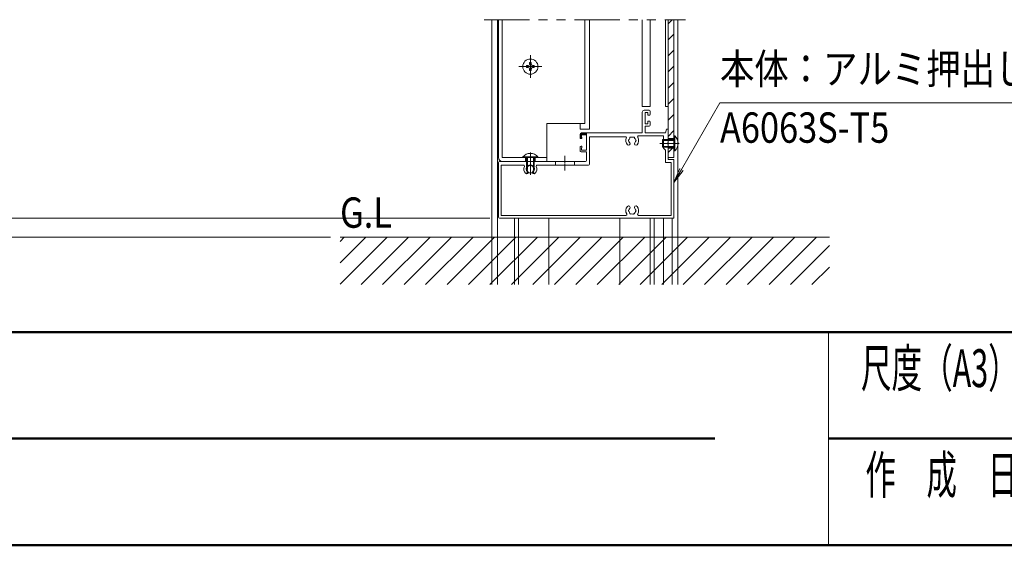
# Model space of a CAD drawing. Extents: x -5400 to 5125, y -3750 to 3700.
# Drawn here: x 956 to 3551, y -3462 to -2076 of the extents above; entities that cross this region are included whole.
import ezdxf
from ezdxf.enums import TextEntityAlignment as Align

# ---------------------------------------------------------------- set-up
doc = ezdxf.new("R2010")
doc.units = 0
doc.header["$LTSCALE"] = 25
for name, pattern in [('AM_ISO08W050x2', [9, 6, -0.75, 1.5, -0.75]), ('CENTER2', [28.575, 19.05, -3.175, 3.175, -3.175]), ('DASHED2', [9.525, 6.35, -3.175]), ('PHANTOM2', [31.75, 15.875, -3.175, 3.175, -3.175, 3.175, -3.175])]:
    doc.linetypes.add(name, pattern=pattern)
doc.layers.get('0').update_dxf_attribs({"linetype": 'CONTINUOUS'})
for name, color, linetype, lineweight in [('AM_0', 7, 'CONTINUOUS', 20), ('AM_1', 41, 'CONTINUOUS', 50), ('AM_11', 3, 'PHANTOM2', 9), ('AM_2', 121, 'CONTINUOUS', 9), ('AM_3', 6, 'DASHED2', 9), ('AM_5', 3, 'CONTINUOUS', 9), ('AM_6', 2, 'CONTINUOUS', 9), ('AM_7', 4, 'CENTER2', 9), ('AM_8', 1, 'CONTINUOUS', 9), ('CONT_M_4', 4, 'CONTINUOUS', 20)]:
    doc.layers.add(name, color=color, linetype=linetype, lineweight=lineweight)
doc.layers.add('AM_CL', color=1, linetype='CONTINUOUS', lineweight=9, plot=False)
doc.layers.add('AM_VIEWS', color=1, linetype='CONTINUOUS', lineweight=9, plot=False)
doc.styles.get("Standard").update_dxf_attribs({"font": 'romans.shx', "width": 0.83, "bigfont": 'extfont.shx'})

msp = doc.modelspace()

# ---------------------------------------------------------------- hatches: boundary and pattern name
at = {"layer": 'AM_8'}
h = msp.add_hatch(dxfattribs=at)
h.set_pattern_fill('ANSI31', color=256, scale=2.5, angle=360)
h.set_pattern_definition([(45, (-60.25, -186.8), (-1.122532, 1.122532), [])])
h.paths.add_polyline_path([(2435, -2390, -0.414214), (2432.5, -2387.5), (2432.5, -2379, -0.414214), (2436.5, -2375), (2449.2, -2375), (2449.2, -2380), (2436.5, -2380), (2436.5, -2386), (2437.5, -2386), (2437.5, -2390)])

# ---------------------------------------------------------------- linework, layer by layer
at = {"color": 7, "linetype": 'Continuous'}
msp.add_point((2680, -2402.5), dxfattribs=at)
at = {"layer": 'AM_0', "ltscale": 0.1}
for p, q in [((2200, -2076.3), (2200, -2775)), ((2215, -2076.3), (2215, -2775)), ((2690, -2076.3), (2690, -2775)), ((2675, -2600), (2675, -2775))]:
    msp.add_line(p, q, dxfattribs=at)
at = {"layer": 'AM_0', "color": 4, "ltscale": 0.2}
for p in [(2227.5, -2076.3), (2345, -2440)]:
    msp.add_line(p, (2227.5, -2440), dxfattribs=at)
at = {"layer": 'AM_0', "color": 2}
for p, q in [((2665, -2076.3), (2665, -2440)), ((2680, -2076.3), (2680, -2440)), ((2680, -2440), (2665, -2440))]:
    msp.add_line(p, q, dxfattribs=at)
at = {"layer": 'AM_0'}
for p, q in [((2291, -2197.5), (2296, -2197.4)), ((2291, -2202.5), (2291, -2197.5)), ((2291, -2202.5), (2296, -2202.6)), ((2298, -2196.5), (2296, -2197.4)), ((2298, -2203.5), (2296, -2202.6)), ((2298, -2196.5), (2298.9, -2194.5)), ((2298, -2203.5), (2298.9, -2205.5)), ((2299, -2189.5), (2298.9, -2194.5)), ((2298.9, -2205.5), (2299, -2210.5)), ((2299, -2189.5), (2304, -2189.5)), ((2304, -2189.5), (2304.1, -2194.5)), ((2304.1, -2205.5), (2304, -2210.5)), ((2305, -2196.5), (2304.1, -2194.5)), ((2305, -2203.5), (2304.1, -2205.5)), ((2305, -2196.5), (2307, -2197.4)), ((2305, -2203.5), (2307, -2202.6)), ((2312, -2197.5), (2307, -2197.4)), ((2312, -2202.5), (2307, -2202.6)), ((2312, -2202.5), (2312, -2197.5)), ((2299, -2210.5), (2304, -2210.5)), ((2596.5, -2375), (2596.5, -2320)), ((2601.5, -2315), (2615, -2315)), ((2604, -2321), (2604, -2351)), ((2604, -2321), (2611.5, -2321)), ((2611.5, -2321), (2611.5, -2328.5)), ((2611.5, -2328.5), (2615, -2328.5)), ((2617.5, -2317.5), (2617.5, -2326)), ((2611.5, -2351), (2604, -2351)), ((2615, -2357), (2604, -2357)), ((2604, -2375), (2604, -2357)), ((2611.5, -2343.5), (2615, -2343.5)), ((2611.5, -2351), (2611.5, -2343.5)), ((2617.5, -2354.5), (2617.5, -2346)), ((2436.5, -2375), (2596.5, -2375)), ((2457.5, -2385), (2552, -2385)), ((2586.7, -2382.5), (2652.5, -2382.5)), ((2604, -2375), (2657.3, -2375)), ((2660, -2365), (2657.3, -2375)), ((2660, -2365), (2665, -2365)), ((2665, -2365), (2665, -2400.2)), ((2680, -2422.5), (2680, -2382.5)), ((2682.1, -2382.5), (2680, -2382.5)), ((2665, -2404.8), (2665, -2445)), ((2657.5, -2420), (2657.5, -2452.5)), ((2682.1, -2422.5), (2680, -2422.5)), ((2217.5, -2597.5), (2217.5, -2452.5)), ((2220, -2450), (2446.7, -2450)), ((2225, -2460), (2225, -2592.5)), ((2225, -2460), (2283.5, -2460)), ((2319.5, -2460), (2455, -2460)), ((2657.5, -2452.5), (2672.5, -2452.5)), ((2665, -2445), (2680, -2445)), ((2672.5, -2452.5), (2672.5, -2592.5)), ((2680, -2597.5), (2680, -2445)), ((2553.3, -2592.5), (2225, -2592.5)), ((2672.5, -2592.5), (2586.7, -2592.5)), ((2220, -2600), (2677.5, -2600)), ((3087.5, -2900), (3087.5, -3462.5))]:
    msp.add_line(p, q, dxfattribs=at)
at = {"layer": 'AM_0', "color": 4}
for p, q in [((2445, -2350), (2345, -2350)), ((2345, -2350), (2345, -2450))]:
    msp.add_line(p, q, dxfattribs=at)
at = {"layer": 'AM_0', "ltscale": 0.5}
for p, q in [((2432.5, -2379), (2432.5, -2387.5)), ((2436.5, -2380), (2449.2, -2380)), ((2436.5, -2386), (2436.5, -2380)), ((2436.5, -2386), (2437.5, -2386)), ((2437.5, -2386), (2437.5, -2390)), ((2449.2, -2380), (2449.2, -2420)), ((2457.5, -2385), (2457.5, -2457.5)), ((2432.5, -2412.5), (2432.5, -2422.5)), ((2435, -2390), (2437.5, -2390)), ((2435, -2410), (2437.5, -2410)), ((2437.5, -2410), (2437.5, -2414)), ((2449.2, -2425), (2435, -2425)), ((2436.5, -2420), (2436.5, -2414)), ((2436.5, -2414), (2437.5, -2414)), ((2449.2, -2420), (2436.5, -2420))]:
    msp.add_line(p, q, dxfattribs=at)
at = {"layer": 'AM_0', "ltscale": 0.2}
for p, q in [((2652.5, -2415), (2652.5, -2382.5)), ((2281.5, -2437.9), (2281.5, -2440)), ((2321.5, -2437.9), (2321.5, -2440)), ((2449.2, -2447.5), (2449.2, -2425)), ((2652.5, -2415), (2657.5, -2420)), ((2321.5, -2440), (2281.5, -2440)), ((2260, -2600), (2260, -2775)), ((2270, -2600), (2270, -2775)), ((2350, -2600), (2350, -2775)), ((2537.5, -2600), (2537.5, -2775)), ((2617.5, -2600), (2617.5, -2775)), ((2627.5, -2600), (2627.5, -2775)), ((2652.5, -2600), (2652.5, -2775))]:
    msp.add_line(p, q, dxfattribs=at)
at = {"layer": 'AM_0'}
msp.add_circle((2301.5, -2200), 20, dxfattribs=at)
at = {"layer": 'AM_0', "ltscale": 0.1}
msp.add_circle((2301.5, -2470), 11.2, dxfattribs=at)
at = {"layer": 'AM_0'}
for centre, radius, start, end in [((2601.5, -2320), 5, 90, 180), ((2615, -2317.5), 2.5, 0, 90), ((2615, -2326), 2.5, 270, 0), ((2615, -2346), 2.5, 0, 90), ((2615, -2354.5), 2.5, 270, 0), ((2552, -2387.5), 2.5, 337.3801, 90), ((2566.2, -2388.5), 2.5, 52.0243, 187.9757), ((2570, -2395), 8.75, 75.3589, 104.6411), ((2573.7, -2388.5), 2.5, 352.0243, 127.9757), ((2570, -2395), 17, 318.6864, 30.8519), ((2586.7, -2385), 2.5, 90, 210.8519), ((2664, -2402.5), 27, 312.2055, 47.7946), ((2570, -2395), 17, 157.3801, 221.3136), ((2560.3, -2403.5), 4.13, 221.3136, 41.3136), ((2562.5, -2395), 2.5, 112.0243, 247.9757), ((2570, -2395), 8.75, 135.3589, 164.6411), ((2570, -2395), 8.75, 195.3589, 221.3136), ((2579.7, -2403.5), 4.12, 138.6864, 318.6864), ((2570, -2395), 8.75, 15.3589, 44.6411), ((2570, -2395), 8.75, 318.6864, 344.6411), ((2577.5, -2395), 2.5, 292.0243, 67.9757), ((2666, -2402.5), 2.5, 113.5782, 246.4218), ((2220, -2452.5), 2.5, 90, 180), ((2283.5, -2462.5), 2.5, 337.3801, 90), ((2301.5, -2470), 17, 157.3801, 221.3136), ((2301.5, -2470), 8.75, 135.3589, 164.6411), ((2297.7, -2463.5), 2.5, 52.0243, 187.9757), ((2301.5, -2470), 8.75, 75.3589, 104.6411), ((2305.2, -2463.5), 2.5, 352.0243, 127.9757), ((2301.5, -2470), 8.75, 15.3589, 44.6411), ((2301.5, -2470), 17, 318.6864, 22.6199), ((2319.5, -2462.5), 2.5, 90, 202.6199), ((2446.7, -2447.5), 2.5, 270, 0), ((2455, -2457.5), 2.5, 270, 0), ((2291.8, -2478.5), 4.13, 221.3136, 41.3136), ((2294, -2470), 2.5, 112.0243, 247.9757), ((2301.5, -2470), 8.75, 195.3589, 221.3136), ((2311.2, -2478.5), 4.12, 138.6864, 318.6864), ((2301.5, -2470), 8.75, 318.6864, 344.6411), ((2309, -2470), 2.5, 292.0243, 67.9757), ((2570, -2580), 17, 138.6864, 210.8519), ((2560.3, -2571.5), 4.13, 318.6864, 138.6864), ((2579.7, -2571.5), 4.12, 41.3136, 221.3136), ((2570, -2580), 17, 329.1481, 41.3136), ((2553.3, -2590), 2.5, 270, 30.8519), ((2562.5, -2580), 2.5, 112.0243, 247.9757), ((2570, -2580), 8.75, 138.6864, 164.6411), ((2570, -2580), 8.75, 195.3589, 224.6411), ((2566.2, -2586.5), 2.5, 172.0243, 307.9757), ((2570, -2580), 8.75, 255.3589, 284.6411), ((2573.7, -2586.5), 2.5, 232.0243, 7.9757), ((2570, -2580), 8.75, 315.3589, 344.6411), ((2570, -2580), 8.75, 15.3589, 41.3136), ((2577.5, -2580), 2.5, 292.0243, 67.9757), ((2586.7, -2590), 2.5, 149.1481, 270), ((2220, -2597.5), 2.5, 180, 270), ((2677.5, -2597.5), 2.5, 270, 0)]:
    msp.add_arc(centre, radius, start, end, dxfattribs=at)
at = {"layer": 'AM_0', "ltscale": 0.5}
for centre, radius, start, end in [((2436.5, -2379), 4, 90, 180), ((2435, -2387.5), 2.5, 180, 270), ((2435, -2412.5), 2.5, 90, 180), ((2435, -2422.5), 2.5, 180, 270)]:
    msp.add_arc(centre, radius, start, end, dxfattribs=at)
at = {"layer": 'AM_0', "ltscale": 0.2}
msp.add_arc((2301.5, -2456), 27, 42.2055, 137.7946, dxfattribs=at)
at = {"layer": 'AM_0'}
msp.add_point((2312, -2200), dxfattribs=at)
at = {"layer": 'AM_0', "color": 7, "ltscale": 0.2}
msp.add_point((2301.5, -2440), dxfattribs=at)
at = {"layer": 'AM_1'}
for p, q in [((-4875, -2900), (4875, -2900)), ((-200, -3181.2), (2787.5, -3181.2)), ((3087.5, -3181.2), (4875, -3181.2)), ((-4875, -3462.5), (4875, -3462.5))]:
    msp.add_line(p, q, dxfattribs=at)
at = {"layer": 'AM_11', "ltscale": 0.3}
msp.add_line((2180, -2076.3), (2710, -2076.3), dxfattribs=at)
at = {"layer": 'AM_2'}
for p, q in [((2449.2, -2380), (2449.2, -2375)), ((2682.1, -2382.5), (2682.1, -2422.5))]:
    msp.add_line(p, q, dxfattribs=at)
at = {"layer": 'AM_2', "ltscale": 0.2}
for p, q in [((2281.5, -2437.9), (2321.5, -2437.9)), ((1800, -2650), (3090, -2650))]:
    msp.add_line(p, q, dxfattribs=at)
at = {"layer": 'AM_3', "ltscale": 0.2}
for p, q in [((2680, -2392.5), (2650, -2392.5)), ((2650, -2412.5), (2650, -2392.5)), ((2680, -2394.6), (2650, -2394.6)), ((2680, -2410.4), (2650, -2410.4)), ((2680, -2412.5), (2650, -2412.5)), ((2289, -2440), (2289, -2450)), ((2291.5, -2440), (2291.5, -2480)), ((2293.6, -2440), (2293.6, -2480)), ((2309.4, -2440), (2309.4, -2480)), ((2311.5, -2440), (2311.5, -2480)), ((2314, -2440), (2314, -2450)), ((2311.5, -2480), (2291.5, -2480))]:
    msp.add_line(p, q, dxfattribs=at)
at = {"layer": 'AM_3', "ltscale": 0.1}
for p, q in [((2665, -2392.5), (2652.5, -2392.5)), ((2665, -2394.4), (2652.5, -2394.4)), ((2665, -2410.6), (2652.5, -2410.6)), ((2665, -2412.5), (2652.5, -2412.5)), ((2291.5, -2450), (2291.5, -2470)), ((2293.4, -2450), (2293.4, -2466.7)), ((2309.6, -2450), (2309.6, -2466.7)), ((2311.5, -2450), (2311.5, -2470)), ((2367.5, -2450), (2367.5, -2460)), ((2417.5, -2450), (2417.5, -2460))]:
    msp.add_line(p, q, dxfattribs=at)
at = {"layer": 'AM_3', "color": 2, "ltscale": 0.2}
for p, q in [((2665, -2390), (2680, -2390)), ((2665, -2415), (2680, -2415))]:
    msp.add_line(p, q, dxfattribs=at)
at = {"layer": 'AM_5'}
for p, q in [((2700, -2471.2), (2801.3, -2295.8)), ((2801.3, -2295.8), (3665.8, -2295.8)), ((2695.4, -2468.6), (2680, -2505.8)), ((2700, -2471.2), (2680, -2505.8)), ((2704.6, -2473.8), (2680, -2505.8))]:
    msp.add_line(p, q, dxfattribs=at)
at = {"layer": 'AM_5', "ltscale": 0.2}
for p, q in [((2195, -2600), (875, -2600)), ((2192.5, -2600), (875, -2600)), ((1775, -2650), (700, -2650)), ((1775, -2650), (875, -2650))]:
    msp.add_line(p, q, dxfattribs=at)
at = {"layer": 'AM_7', "ltscale": 0.2}
for p, q in [((2301.5, -2230), (2301.5, -2170)), ((2331.5, -2200), (2271.5, -2200)), ((2693.7, -2402.5), (2645, -2402.5)), ((2301.5, -2426.3), (2301.5, -2485)), ((2301.5, -2432.5), (2301.5, -2457.5))]:
    msp.add_line(p, q, dxfattribs=at)
at = {"layer": 'AM_7', "ltscale": 0.1}
msp.add_line((2642.5, -2402.5), (2675, -2402.5), dxfattribs=at)
at = {"layer": 'AM_7', "color": 2, "ltscale": 0.2}
msp.add_line((2655, -2402.5), (2690, -2402.5), dxfattribs=at)
at = {"layer": 'AM_7', "linetype": 'AM_ISO08W050x2', "ltscale": 0.1}
for p, q in [((2301.5, -2435), (2301.5, -2476.2)), ((2392.5, -2435), (2392.5, -2475))]:
    msp.add_line(p, q, dxfattribs=at)
at = {"layer": 'AM_7', "ltscale": 0.2}
msp.add_point((2301.5, -2200), dxfattribs=at)
at = {"layer": 'AM_8', "ltscale": 0.2}
for p, q in [((2665, -2086.9), (2675.7, -2076.3)), ((2665, -2129.3), (2680, -2114.3)), ((2665, -2171.8), (2680, -2156.8)), ((2665, -2214.2), (2680, -2199.2)), ((2665, -2256.6), (2680, -2241.6)), ((2665, -2299.1), (2680, -2284.1)), ((2665, -2341.5), (2680, -2326.5)), ((2665, -2383.9), (2680, -2368.9)), ((2665, -2426.3), (2680, -2411.3)), ((1800, -2661), (1811, -2650)), ((1800, -2717.5), (1867.5, -2650)), ((1800, -2774.1), (1924.1, -2650)), ((1855.7, -2775), (1980.7, -2650)), ((1912.2, -2775), (2037.2, -2650)), ((1968.8, -2775), (2093.8, -2650)), ((2025.4, -2775), (2150.4, -2650)), ((2082, -2775), (2207, -2650)), ((2138.5, -2775), (2263.5, -2650)), ((2195.1, -2775), (2320.1, -2650)), ((2251.7, -2775), (2376.7, -2650)), ((2308.2, -2775), (2433.2, -2650)), ((2364.8, -2775), (2489.8, -2650)), ((2421.4, -2775), (2546.4, -2650)), ((2477.9, -2775), (2602.9, -2650)), ((2534.5, -2775), (2659.5, -2650)), ((2591.1, -2775), (2716.1, -2650)), ((2647.6, -2775), (2772.6, -2650)), ((2704.2, -2775), (2829.2, -2650)), ((2760.8, -2775), (2885.8, -2650)), ((2817.3, -2775), (2942.3, -2650)), ((2873.9, -2775), (2998.9, -2650)), ((2930.5, -2775), (3055.5, -2650)), ((2987.1, -2775), (3090, -2672.1)), ((3043.6, -2775), (3090, -2728.6))]:
    msp.add_line(p, q, dxfattribs=at)
at = {"layer": 'AM_CL', "ltscale": 0.1}
msp.add_line((2200, -2076.3), (2200, -2775), dxfattribs=at)
at = {"layer": 'AM_CL'}
for p, q in [((2457.5, -2076.3), (2457.5, -2365)), ((2596.5, -2076.3), (2596.5, -2305)), ((2617.5, -2076.3), (2617.5, -2305)), ((2657.3, -2076.3), (2657.3, -2305)), ((2665, -2076.3), (2665, -2217.9)), ((2596.5, -2305), (2617.5, -2305)), ((2657.3, -2305), (2665, -2305)), ((2432.5, -2350), (2432.5, -2365)), ((2432.5, -2365), (2457.5, -2365)), ((2677.5, -2600), (2680, -2600)), ((2680, -2597.5), (2680, -2600))]:
    msp.add_line(p, q, dxfattribs=at)
at = {"layer": 'AM_VIEWS', "ltscale": 0.2}
msp.add_line((418.5, -2900), (4875, -2900), dxfattribs=at)
at = {"layer": 'CONT_M_4'}
for p, q in [((2217.5, -2076.3), (2217.5, -2440)), ((2345, -2450), (2227.5, -2450))]:
    msp.add_line(p, q, dxfattribs=at)
at = {"layer": 'CONT_M_4', "ltscale": 0.2}
msp.add_line((2445, -2076.3), (2445, -2350), dxfattribs=at)
at = {"layer": 'CONT_M_4'}
msp.add_arc((2227.5, -2440), 10, 180, 270, dxfattribs=at)

# ---------------------------------------------------------------- texts
at = {"layer": 'AM_6', "width": 0.83}
msp.add_text('本体：アルミ押出し形材', height=80, dxfattribs=at).set_placement((2801.3, -2270.8), align=Align.BOTTOM_LEFT)
msp.add_text('A6063S-T5', height=80, dxfattribs=at).set_placement((2801.3, -2320.8), align=Align.TOP_LEFT)
msp.add_text('G.L', height=80, dxfattribs=at).set_placement((1800, -2585), align=Align.MIDDLE_LEFT)
at = {"layer": 'AM_6', "linetype": 'Continuous', "width": 0.59}
for s, p in [('尺度（A3）', (3173, -3045.3)), ('作\u3000成\u3000日', (3184.4, -3326.6))]:
    msp.add_text(s, height=100, dxfattribs=at).set_placement(p)

doc.saveas('drawing.dxf')
